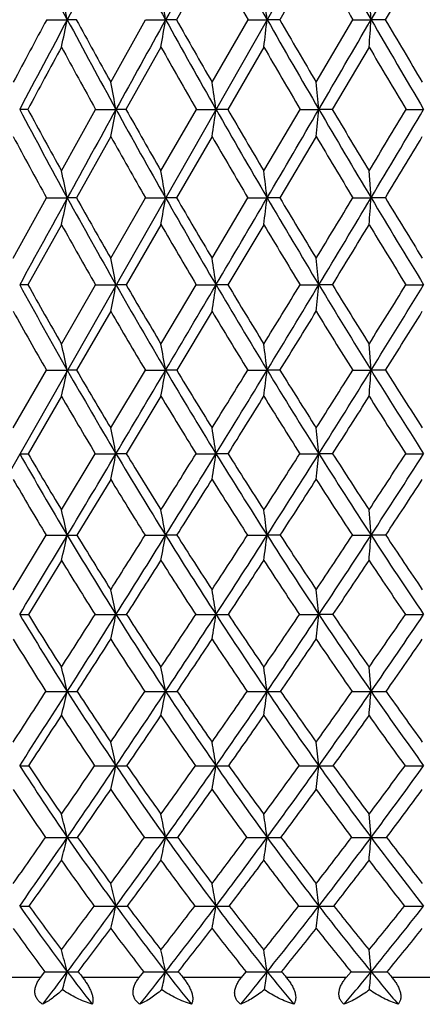
# Model space of a CAD drawing. Units: inches. Extents: x 0 to 11, y 0 to 8.5.
# Drawn here: x 2.5 to 2.6, y 5.8 to 6.2 of the extents above; entities that cross this region are included whole.
import ezdxf

# ---------------------------------------------------------------- set-up
doc = ezdxf.new("R2010")
doc.units = ezdxf.units.IN
doc.header["$LTSCALE"] = 0.605
doc.header["$MEASUREMENT"] = 0
doc.layers.get('0').update_dxf_attribs({"linetype": 'CONTINUOUS'})

msp = doc.modelspace()

# ---------------------------------------------------------------- linework, layer by layer
at = {"color": 7, "linetype": 'CONTINUOUS'}
for p, q in [((3.03792, 7.0178), (2.34072, 5.79495)), ((2.55701, 6.24258), (2.54179, 6.21561)), ((2.60152, 6.24258), (2.58591, 6.21561)), ((2.64685, 6.24258), (2.631, 6.21561)), ((2.62496, 6.2156), (2.62411, 6.22733)), ((2.48637, 6.21561), (2.49517, 6.2156)), ((2.49903, 6.21561), (2.49517, 6.2156)), ((2.51373, 6.1889), (2.52864, 6.21561)), ((2.52864, 6.21561), (2.53716, 6.2156)), ((2.54179, 6.21561), (2.53716, 6.2156)), ((2.55701, 6.1889), (2.57239, 6.21561)), ((2.57239, 6.21561), (2.58055, 6.2156)), ((2.58591, 6.21561), (2.58055, 6.2156)), ((2.60152, 6.1889), (2.61723, 6.21561)), ((2.61723, 6.21561), (2.62496, 6.2156)), ((2.631, 6.21561), (2.62496, 6.2156)), ((2.53519, 6.2039), (2.52023, 6.17729)), ((2.57914, 6.2039), (2.56373, 6.17729)), ((2.62411, 6.2039), (2.60838, 6.17729)), ((2.4783, 6.17729), (2.47483, 6.17728)), ((2.49268, 6.15099), (2.50727, 6.17729)), ((2.50727, 6.17729), (2.51597, 6.17728)), ((2.52023, 6.17729), (2.51597, 6.17728)), ((2.53519, 6.15099), (2.55033, 6.17729)), ((2.55033, 6.17729), (2.5587, 6.17728)), ((2.56373, 6.17729), (2.5587, 6.17728)), ((2.57914, 6.15099), (2.59467, 6.17729)), ((2.59467, 6.17729), (2.60266, 6.17728)), ((2.60838, 6.17729), (2.60266, 6.17728)), ((2.6399, 6.17729), (2.64742, 6.17728)), ((2.51373, 6.16569), (2.49908, 6.1395)), ((2.55701, 6.16569), (2.54184, 6.1395)), ((2.60152, 6.16569), (2.58596, 6.1395)), ((2.62496, 6.13949), (2.62411, 6.15099)), ((2.47207, 6.11367), (2.48632, 6.1395)), ((2.48632, 6.1395), (2.49517, 6.13949)), ((2.49908, 6.1395), (2.49517, 6.13949)), ((2.51373, 6.11367), (2.52858, 6.1395)), ((2.52858, 6.1395), (2.53716, 6.13949)), ((2.54184, 6.1395), (2.53716, 6.13949)), ((2.55701, 6.11367), (2.57233, 6.1395)), ((2.57233, 6.1395), (2.58055, 6.13949)), ((2.58596, 6.1395), (2.58055, 6.13949)), ((2.61717, 6.1395), (2.62496, 6.13949)), ((2.63105, 6.1395), (2.62496, 6.13949)), ((2.49268, 6.12803), (2.47836, 6.10233)), ((2.53519, 6.12803), (2.52029, 6.10233)), ((2.57914, 6.12803), (2.56379, 6.10233)), ((2.47836, 6.10233), (2.47483, 6.10232)), ((2.49268, 6.07704), (2.50721, 6.10233)), ((2.50721, 6.10233), (2.51597, 6.10232)), ((2.52029, 6.10233), (2.51597, 6.10232)), ((2.53519, 6.07704), (2.55027, 6.10233)), ((2.55027, 6.10233), (2.5587, 6.10232)), ((2.56379, 6.10233), (2.5587, 6.10232)), ((2.59461, 6.10233), (2.60266, 6.10232)), ((2.60845, 6.10233), (2.60266, 6.10232)), ((2.63984, 6.10233), (2.64742, 6.10232)), ((2.51373, 6.09101), (2.49914, 6.06586)), ((2.55701, 6.09101), (2.54191, 6.06586)), ((2.62496, 6.06585), (2.62411, 6.07704)), ((2.47207, 6.04117), (2.48625, 6.06586)), ((2.48625, 6.06586), (2.49517, 6.06585)), ((2.49914, 6.06586), (2.49517, 6.06585)), ((2.51373, 6.04117), (2.52851, 6.06586)), ((2.52851, 6.06586), (2.53716, 6.06585)), ((2.54191, 6.06586), (2.53716, 6.06585)), ((2.57226, 6.06586), (2.58055, 6.06585)), ((2.58604, 6.06586), (2.58055, 6.06585)), ((2.6171, 6.06586), (2.62496, 6.06585)), ((2.63113, 6.06586), (2.62496, 6.06585)), ((2.49268, 6.05471), (2.47844, 6.03017)), ((2.53519, 6.05471), (2.52038, 6.03017)), ((2.49268, 6.00616), (2.50713, 6.03017)), ((2.50713, 6.03017), (2.51597, 6.03017)), ((2.52038, 6.03017), (2.51597, 6.03017)), ((2.55018, 6.03017), (2.5587, 6.03017)), ((2.56387, 6.03017), (2.5587, 6.03017)), ((2.59452, 6.03017), (2.60266, 6.03017)), ((2.60853, 6.03017), (2.60266, 6.03017)), ((2.63975, 6.03017), (2.64742, 6.03017)), ((2.51373, 6.0192), (2.49924, 5.99535)), ((2.62496, 5.99535), (2.62411, 6.00616)), ((2.47207, 5.97207), (2.48616, 5.99535)), ((2.48616, 5.99535), (2.49517, 5.99535)), ((2.52841, 5.99535), (2.53716, 5.99535)), ((2.54201, 5.99535), (2.53716, 5.99535)), ((2.57216, 5.99535), (2.58055, 5.99535)), ((2.58614, 5.99535), (2.58055, 5.99535)), ((2.61699, 5.99535), (2.62496, 5.99535)), ((2.63123, 5.99535), (2.62496, 5.99535)), ((2.49268, 5.98458), (2.47855, 5.96148)), ((2.50702, 5.96148), (2.51597, 5.96147)), ((2.55006, 5.96148), (2.5587, 5.96147)), ((2.5944, 5.96148), (2.60266, 5.96147)), ((2.60866, 5.96148), (2.60266, 5.96147)), ((2.63963, 5.96148), (2.64742, 5.96147)), ((2.62496, 5.92862), (2.62411, 5.93899)), ((2.48603, 5.92862), (2.49517, 5.92862)), ((2.52828, 5.92862), (2.53716, 5.92862)), ((2.57202, 5.92862), (2.58055, 5.92862)), ((2.61685, 5.92862), (2.62496, 5.92862)), ((2.50686, 5.89686), (2.51597, 5.89686)), ((2.5499, 5.89686), (2.5587, 5.89686)), ((2.59424, 5.89686), (2.60266, 5.89686)), ((2.63946, 5.89686), (2.64742, 5.89686)), ((2.62496, 5.86626), (2.62411, 5.87615)), ((2.62496, 5.80885), (2.62411, 5.81821)), ((2.48376, 5.80645), (2.46055, 5.80645)), ((2.48376, 5.80645), (2.4856, 5.80887)), ((2.52592, 5.80645), (2.50168, 5.80645)), ((2.52592, 5.80645), (2.52784, 5.80887)), ((2.56959, 5.80645), (2.54454, 5.80645)), ((2.56959, 5.80645), (2.57156, 5.80887)), ((2.61437, 5.80645), (2.58873, 5.80645)), ((2.61437, 5.80645), (2.61639, 5.80887)), ((2.65986, 5.80645), (2.63387, 5.80645))]:
    msp.add_line(p, q, dxfattribs=at)
for centre, radius, start, end in [((5.30134, 7.71304), 3.1807, 207.29675, 208.08542), ((11.81512, 1.24162), 10.56419, 151.672906, 151.911496), ((5.80648, 8.02803), 3.73809, 208.32564, 209.00284), ((21.38264, -4.23282), 21.54812, 150.876938, 150.994868), ((6.49627, 8.44797), 4.50736, 209.12199, 209.68766), ((7.50564, 9.04968), 5.64385, 209.68854, 210.14259), ((-16.57248, 17.36347), 22.19948, 329.856479, 329.972113), ((6.37345, 8.40028), 4.38416, 209.48258, 209.88831), ((7.3289, 8.9778), 5.46165, 210.05332, 210.38076), ((0.25936, 5.74564), 2.28467, 11.87077, 12.17137), ((-0.25547, 5.75343), 2.83062, 9.39707, 9.63768), ((-1.24246, 5.75954), 3.85012, 6.80289, 6.97862), ((10.96811, 1.65846), 9.62847, 151.751353, 151.931608), ((11.42366, 1.4507), 10.12039, 151.912277, 152.157911), ((0.55149, 6.62419), 1.98616, 347.78354, 348.12866), ((5.26217, 7.69218), 3.13632, 208.08617, 208.88266), ((5.28341, 7.73144), 3.17026, 208.56416, 209.11517), ((20.65072, -3.82688), 20.71117, 150.995223, 151.116367), ((0.1096, 6.61738), 2.46058, 350.32621, 350.60248), ((5.75324, 7.99857), 3.67725, 209.00361, 209.6886), ((5.78525, 8.04711), 3.72485, 209.45238, 209.92526), ((-0.74248, 6.61204), 3.3466, 352.995, 353.19678), ((6.4219, 8.40564), 4.42179, 209.68843, 210.26165), ((6.47115, 8.46839), 4.49112, 210.10654, 210.50117), ((-15.95697, 17.00616), 21.48777, 329.737967, 329.856197), ((-2.82905, 6.60837), 5.46814, 355.75805, 355.88097), ((7.39824, 8.9874), 5.51969, 210.14332, 210.60439), ((7.47884, 9.07456), 5.62807, 210.52944, 210.84559), ((11.80582, 1.15762), 10.59243, 151.549138, 151.712774), ((5.19625, 7.66876), 3.07492, 208.44977, 209.01541), ((5.67062, 7.9688), 3.59802, 209.37467, 209.86227), ((6.3121, 8.36476), 4.31327, 210.0648, 210.47421), ((7.23996, 8.92536), 5.3584, 210.52309, 210.85407), ((0.02948, 5.70519), 2.5309, 10.75044, 11.01823), ((-0.67142, 5.71239), 3.26341, 8.18994, 8.39604), ((-2.1507, 5.71773), 4.77552, 5.52213, 5.66216), ((4.85161, 7.43261), 2.68793, 207.84131, 208.75616), ((4.87156, 7.46828), 2.71925, 208.34383, 208.97533), ((19.90036, -3.4128), 19.85414, 151.116728, 151.241199), ((0.41644, 6.57588), 2.13703, 348.93391, 349.25038), ((5.2195, 7.66869), 3.08762, 208.88334, 209.68733), ((5.24958, 7.71251), 3.13149, 209.3573, 209.91089), ((-0.16851, 6.56976), 2.75531, 351.56712, 351.81069), ((5.69564, 7.96579), 3.61097, 209.68932, 210.38193), ((5.74077, 8.02141), 3.67348, 210.13316, 210.60859), ((-15.31758, 16.63322), 20.74757, 329.616787, 329.737683), ((-1.41037, 6.56523), 4.03174, 354.3128, 354.4783), ((6.34209, 8.35914), 4.32942, 210.26238, 210.84311), ((6.41176, 8.4333), 4.42213, 210.67475, 211.07174), ((-6.91226, 11.89743), 11.13391, 328.927609, 329.085485), ((-6.431, 11.54733), 10.54775, 329.15615, 329.394938), ((4.79019, 7.40938), 2.63067, 208.21387, 208.86334), ((5.13917, 7.63687), 3.00953, 209.26418, 209.83748), ((5.59509, 7.92516), 3.51079, 210.07685, 210.57213), ((6.20905, 8.30381), 4.19354, 210.65452, 211.07148), ((-5.8556, 11.27463), 9.91932, 328.822578, 328.999271), ((0.24578, 5.65678), 2.30061, 12.11182, 12.4047), ((-0.2706, 5.6651), 2.84755, 9.59002, 9.82461), ((-1.26113, 5.67162), 3.87007, 6.94381, 7.11524), ((19.02199, -2.93056), 18.85209, 151.241656, 151.370445), ((0.64978, 6.53551), 1.88741, 347.5322, 347.8883), ((4.8009, 7.40484), 2.63011, 208.75734, 209.6852), ((4.82361, 7.4416), 2.66438, 209.25567, 209.89426), ((0.23394, 6.52864), 2.33586, 350.12483, 350.41008), ((5.15583, 7.63246), 3.01436, 209.68851, 210.50517), ((5.18912, 7.67759), 3.06167, 210.15686, 210.71743), ((-14.54062, 16.17783), 19.84698, 329.49194, 329.616415), ((-0.57052, 6.52326), 3.17435, 352.84781, 353.05626), ((5.61342, 7.91767), 3.51571, 210.38309, 211.08789), ((5.66247, 7.97493), 3.58242, 210.82005, 211.30225), ((-6.55172, 11.67966), 10.7127, 328.696623, 328.858149), ((-6.07082, 11.33238), 10.12831, 328.910251, 329.155487), ((-2.54478, 6.51956), 5.1837, 355.66833, 355.79537), ((6.23279, 8.29397), 4.20216, 210.84423, 211.43639), ((6.30753, 8.37031), 4.30035, 211.24851, 211.65186), ((4.73967, 7.38141), 2.57292, 209.15297, 209.81061), ((5.07511, 7.59985), 2.93554, 210.09114, 210.67278), ((5.51292, 7.87632), 3.4152, 210.79137, 211.29475), ((-5.51366, 11.06753), 9.51955, 328.561725, 328.742901), ((6.10067, 8.23817), 4.06683, 211.25614, 211.68078), ((0.01976, 5.61684), 2.54298, 11.0059, 11.26647), ((-0.68174, 5.62459), 3.27547, 8.38656, 8.58726), ((-2.1633, 5.63034), 4.78927, 5.65573, 5.79217), ((4.45927, 7.18545), 2.2608, 208.62612, 209.68451), ((4.4648, 7.21019), 2.27449, 209.14903, 209.88109), ((0.5289, 6.48881), 2.0243, 348.66685, 348.99322), ((4.73275, 7.36609), 2.55171, 209.68704, 210.63418), ((4.75238, 7.40046), 2.58212, 210.18144, 210.83276), ((-13.63743, 15.64583), 18.79876, 329.362354, 329.491459), ((-0.02049, 6.4826), 2.60708, 351.36138, 351.61276), ((5.0721, 7.58323), 2.91723, 210.50694, 211.34195), ((5.10002, 7.62444), 2.95793, 210.96989, 211.54293), ((-5.97439, 11.32782), 10.03661, 328.455367, 328.624614), ((-5.64527, 11.07595), 9.63147, 328.65569, 328.909379), ((-1.1904, 6.47799), 3.81161, 354.17291, 354.34381), ((5.50782, 7.85411), 3.39245, 211.08958, 211.81162), ((5.54792, 7.90503), 3.44822, 211.5198, 212.01405), ((-3.07455, 9.6401), 6.72087, 327.984447, 328.238362), ((-2.94337, 9.52011), 6.55273, 328.187011, 328.56152), ((4.41463, 7.1694), 2.22181, 209.03633, 209.78099), ((4.68168, 7.34805), 2.50602, 210.10644, 210.77352), ((5.00291, 7.5567), 2.85143, 210.93195, 211.52305), ((-5.18557, 10.86676), 9.1349, 328.294345, 328.479614), ((5.42215, 7.82079), 3.30879, 211.51913, 212.03152), ((-2.71715, 9.42606), 6.31625, 327.859758, 328.128846), ((0.23584, 5.56741), 2.31366, 12.44103, 12.7248), ((-0.2804, 5.57645), 2.85975, 9.85375, 10.08125), ((-1.27167, 5.58354), 3.8823, 7.13656, 7.30293), ((4.39773, 7.17134), 2.19698, 210.21086, 210.95861), ((4.66976, 7.351), 2.48583, 211.13035, 211.79734), ((-5.44076, 10.9998), 9.41022, 328.201025, 328.377685), ((4.99803, 7.56167), 2.83817, 211.80535, 212.39356), ((-2.75387, 9.43914), 6.34243, 327.605036, 327.868729), ((5.41869, 7.82406), 3.29572, 212.24101, 212.74978), ((0.75275, 6.45027), 1.78433, 347.19194, 347.55869), ((4.39381, 7.14827), 2.18551, 209.68754, 210.77031), ((-12.67019, 15.07318), 17.67471, 329.227163, 329.361704), ((0.36454, 6.44324), 2.20515, 349.85198, 350.14603), ((4.65489, 7.32013), 2.4613, 210.63705, 211.60743), ((-5.18558, 10.79619), 9.09334, 328.390855, 328.654496), ((-0.38953, 6.43773), 2.99327, 352.64823, 352.86329), ((4.97719, 7.52559), 2.80619, 211.34466, 212.2017), ((-2.65395, 9.34078), 6.21225, 327.797237, 328.18537), ((-2.24518, 6.43394), 4.88404, 355.54663, 355.67776), ((5.38921, 7.7807), 3.25297, 211.81414, 212.5568), ((4.35422, 7.13464), 2.15211, 210.11909, 210.87719), ((4.60972, 7.30499), 2.42216, 211.07665, 211.75673), ((-4.77258, 10.61123), 8.64926, 328.018306, 328.209722), ((4.9121, 7.50055), 2.74466, 211.7884, 212.39296), ((-2.45191, 9.25907), 6.00283, 327.459443, 327.736813), ((5.30852, 7.7492), 3.17449, 212.26155, 212.78676), ((0.01786, 5.52886), 2.54791, 11.34712, 11.59964), ((-0.68103, 5.53734), 3.27701, 8.64942, 8.8441), ((-2.1587, 5.54363), 4.78615, 5.83446, 5.9669), ((2.47471, 7.75049), 1.72032, 270.00408, 270.12439), ((4.11939, 6.96778), 1.89307, 209.68854, 210.90914), ((4.12247, 6.98869), 1.90305, 210.24335, 211.08382), ((-11.69742, 14.49413), 16.54264, 329.086049, 329.226514), ((0.64834, 6.40493), 1.90485, 348.317, 348.65357), ((4.32661, 7.10837), 2.10735, 210.77303, 211.88131), ((4.33319, 7.13224), 2.12152, 211.2967, 212.05873), ((-5.06845, 10.76839), 8.97186, 327.940705, 328.121466), ((-4.7213, 10.51066), 8.54829, 328.115227, 328.389674), ((0.13699, 6.39853), 2.44957, 351.09162, 351.35112), ((4.57488, 7.27101), 2.36742, 211.61004, 212.60492), ((4.59553, 7.30477), 2.39839, 212.10283, 212.78255), ((-2.49831, 9.27642), 6.03946, 327.215432, 327.485983), ((-2.36041, 9.15611), 5.86546, 327.392763, 327.795631), ((-0.95605, 6.39379), 3.57724, 353.98936, 354.16591), ((4.87972, 7.46435), 2.69108, 212.20421, 213.08464), ((4.9084, 7.50458), 2.7319, 212.66321, 213.26344), ((-1.22182, 8.52912), 4.59961, 326.73479, 327.0918), ((-1.15133, 8.45577), 4.50711, 326.91403, 327.44076), ((4.07981, 6.95242), 1.85896, 210.133, 210.98669), ((4.28257, 7.09159), 2.06853, 211.22707, 212.00284), ((-4.28384, 10.30572), 8.07289, 327.728492, 327.928473), ((4.5246, 7.25209), 2.32194, 212.07105, 212.76824), ((-2.14279, 9.06151), 5.63597, 327.04126, 327.32976), ((4.80829, 7.4342), 2.62146, 212.66823, 213.28965), ((-1.01588, 8.40033), 4.36867, 326.59833, 326.97222), ((0.23943, 5.48008), 2.31385, 12.86689, 13.14165), ((-0.27248, 5.49005), 2.85471, 10.19527, 10.41583), ((-1.257, 5.49786), 3.86967, 7.38637, 7.54782), ((-10.64661, 13.86514), 15.31797, 328.937444, 329.085254), ((0.86158, 6.36851), 1.67568, 346.75485, 347.13277), ((2.49513, 7.82465), 1.8293, 270.00137, 270.12879), ((4.05138, 6.92719), 1.81387, 210.91284, 212.16843), ((4.05393, 6.9469), 1.82277, 211.46883, 212.33081), ((-4.52234, 10.42551), 8.32703, 327.668473, 327.857853), ((-4.21509, 10.196), 7.95226, 327.825864, 328.113773), ((0.50283, 6.36122), 2.06697, 349.50107, 349.80447), ((4.24799, 7.05962), 2.01485, 211.88485, 213.02653), ((4.25355, 7.08186), 2.02729, 212.40786, 213.19063), ((-2.15782, 9.05633), 5.63403, 326.80887, 327.09133), ((-2.03719, 8.94956), 5.48187, 326.96944, 327.39077), ((-0.19761, 6.35551), 2.80141, 352.39133, 352.61344), ((4.48201, 7.21177), 2.25725, 212.6083, 213.63503), ((4.503, 7.24491), 2.28817, 213.09933, 213.798), ((-0.98137, 8.37065), 4.31164, 326.19953, 326.57102), ((-0.92034, 8.30548), 4.23154, 326.36241, 326.91161), ((-1.92718, 6.35158), 4.56605, 355.38986, 355.52539), ((4.76767, 7.39151), 2.55743, 213.08785, 213.99847), ((4.79626, 7.43072), 2.59762, 213.54359, 214.16192), ((4.01446, 6.91296), 1.78261, 211.3856, 212.25959), ((-3.82142, 10.01337), 7.5258, 327.425184, 327.633678), ((4.20711, 7.04421), 1.97943, 212.36571, 213.161), ((-1.84042, 8.86513), 5.27542, 326.60474, 326.90478), ((4.43555, 7.19452), 2.2159, 213.0948, 213.81083), ((-0.79733, 8.2559), 4.10672, 326.03408, 326.42186), ((4.70055, 7.36291), 2.49228, 213.57598, 214.21589), ((0.01919, 5.4409), 2.55047, 11.7772, 12.02057), ((-0.67519, 5.45037), 3.27403, 8.98111, 9.16897), ((-2.14548, 5.45738), 4.77482, 6.06017, 6.18811), ((2.47488, 7.24674), 1.28527, 269.99757, 270.16352), ((3.81562, 6.769), 1.56519, 211.05979, 212.47448), ((3.8129, 6.78404), 1.56752, 211.65194, 212.62263), ((-3.83329, 9.98827), 7.51096, 327.376472, 327.579913), ((-3.67691, 9.8577), 7.31657, 327.519601, 327.824091), ((0.76855, 6.32583), 1.785, 347.87547, 348.2217), ((2.51604, 7.85455), 1.89308, 269.99779, 270.13474), ((3.97481, 6.8792), 1.7235, 212.17309, 213.47289), ((3.97348, 6.89541), 1.72726, 212.73163, 213.62285), ((-1.74589, 8.78586), 5.14124, 326.37651, 326.67694), ((-1.69076, 8.72459), 5.0688, 326.52289, 326.96701), ((0.29586, 6.31914), 2.29093, 350.75075, 351.01805), ((2.5588, 8.53952), 2.57805, 269.99797, 270.11546), ((4.15977, 7.00245), 1.90972, 213.03097, 214.21479), ((4.15986, 7.01995), 1.91498, 213.55475, 214.36593), ((-0.69549, 8.17835), 3.9671, 325.63364, 326.02618), ((-0.6707, 8.13963), 3.93182, 325.7824, 326.35944), ((-0.71923, 6.31418), 3.34056, 353.75722, 353.93926), ((4.37836, 7.143), 2.13287, 213.63926, 214.70608), ((4.39345, 7.17124), 2.15616, 214.13006, 214.85508), ((-0.04827, 7.80036), 3.25674, 325.14192, 325.62265), ((-0.03558, 7.77139), 3.2364, 325.29231, 325.9969), ((3.78835, 6.75917), 1.54462, 211.5517, 212.5274), ((-3.36363, 9.72051), 6.98235, 327.107303, 327.324931), ((3.94555, 6.86922), 1.701, 212.6743, 213.57107), ((-1.536, 8.66407), 4.91059, 326.14799, 326.46067), ((4.12769, 6.99205), 1.8844, 213.53879, 214.35604), ((-0.57478, 8.10562), 3.83818, 325.44506, 325.84823), ((4.34217, 7.13171), 2.10336, 214.15143, 214.8886), ((0.03203, 7.74919), 3.1735, 324.99279, 325.4828), ((0.23227, 5.38957), 2.32622, 13.39865, 13.66146), ((-0.27691, 5.40084), 2.86313, 10.62233, 10.83362), ((-1.2581, 5.40967), 3.87357, 7.69911, 7.85398), ((-3.2923, 9.64134), 6.86828, 327.06354, 327.278256), ((-3.14275, 9.51797), 6.68354, 327.194002, 327.517337), ((0.96799, 6.2924), 1.56991, 346.21375, 346.60141), ((2.49516, 7.29357), 1.36496, 270.00061, 270.17687), ((3.74725, 6.72569), 1.48427, 212.48098, 213.94638), ((3.74519, 6.74022), 1.48686, 213.08263, 214.08306), ((-1.39815, 8.55393), 4.72325, 325.91615, 326.23234), ((-1.34559, 8.49662), 4.65514, 326.04984, 326.51977), ((0.63847, 6.28471), 1.9318, 349.06602, 349.37774), ((2.53715, 7.84656), 1.91795, 270.0003, 270.14921), ((3.89748, 6.82828), 1.63091, 213.47906, 214.82734), ((3.89668, 6.84383), 1.63474, 214.04547, 214.96536), ((-0.44466, 8.00612), 3.66284, 325.0341, 325.44591), ((-0.42104, 7.97013), 3.63006, 325.17014, 325.77858), ((-0.00893, 6.27868), 2.61304, 352.07244, 352.30095), ((2.58055, 8.45337), 2.52476, 270.00013, 270.13005), ((4.0706, 6.94203), 1.80201, 214.22066, 215.45095), ((4.07107, 6.95869), 1.80711, 214.75091, 215.5898), ((0.14405, 7.66573), 3.02197, 324.40986, 324.91255), ((0.15621, 7.63883), 3.00326, 324.54751, 325.28792), ((-1.61403, 6.27454), 4.25308, 355.1951, 355.33467), ((4.27364, 7.07071), 2.00562, 214.71165, 215.82289), ((2.62496, 9.09206), 3.16345, 270.00003, 270.11618), ((4.2864, 7.09644), 2.02556, 215.20737, 215.95963), ((-2.85844, 9.39328), 6.38044, 326.770832, 327.000549), ((3.72226, 6.71675), 1.46609, 212.99852, 214.0027), ((-1.20524, 8.44174), 4.51206, 325.66602, 325.99486), ((3.87077, 6.8193), 1.61108, 214.00448, 214.92873), ((-0.33412, 7.93944), 3.54572, 324.82556, 325.24805), ((4.04139, 6.93275), 1.77969, 214.75152, 215.59542), ((0.21744, 7.61891), 2.94689, 324.24214, 324.75386), ((4.24077, 7.06066), 1.97955, 215.24589, 216.00887), ((0.01651, 5.35141), 2.55828, 12.31035, 12.54283), ((-0.67334, 5.36221), 3.27596, 9.39288, 9.57264), ((-2.13678, 5.37021), 4.76861, 6.3407, 6.46327), ((2.47475, 6.87184), 0.97498, 270.00475, 270.23239), ((3.55423, 6.59267), 1.28424, 212.80706, 214.44626), ((3.55194, 6.60599), 1.28635, 213.45402, 214.56691), ((-1.07369, 8.33347), 4.33098, 325.43214, 325.76422), ((-1.00513, 8.2677), 4.24488, 325.54734, 326.04661), ((0.8861, 6.25252), 1.66822, 347.33522, 347.69004), ((2.51588, 7.31655), 1.41969, 270.0036, 270.19258), ((3.6791, 6.68), 1.40221, 213.95254, 215.47327), ((3.67827, 6.69436), 1.40573, 214.56335, 215.59489), ((-0.20644, 7.83865), 3.37164, 324.40446, 324.83613), ((-0.1739, 7.79845), 3.32914, 324.52225, 325.16622), ((0.45164, 6.2454), 2.13569, 350.33305, 350.60743), ((2.55861, 7.81457), 1.91772, 270.00289, 270.16569), ((3.82021, 6.77471), 1.53689, 214.83326, 216.23478), ((3.82083, 6.79017), 1.54183, 215.40704, 216.35696), ((0.32887, 7.53261), 2.79419, 323.64261, 324.16818), ((0.34669, 7.50346), 2.76958, 323.76228, 324.54306), ((-0.48654, 6.24012), 3.10821, 353.47241, 353.65951), ((2.60255, 8.34792), 2.45106, 270.00241, 270.14656), ((3.9814, 6.87873), 1.69263, 215.45664, 216.73826), ((3.98359, 6.89542), 1.69914, 215.99269, 216.86067), ((0.70247, 7.31691), 2.40176, 323.13909, 323.75415), ((0.71311, 7.29339), 2.38576, 323.26008, 324.17151), ((3.53023, 6.58301), 1.26667, 213.34387, 214.46093), ((-0.87141, 8.21325), 4.10751, 325.15311, 325.50075), ((3.65392, 6.67036), 1.38349, 214.49845, 215.53492), ((-0.09, 7.76694), 3.2468, 324.16899, 324.61388), ((3.79335, 6.76492), 1.51647, 215.38558, 216.34115), ((0.40645, 7.48237), 2.71372, 323.44962, 323.98646), ((3.95212, 6.86852), 1.66972, 216.0132, 216.8876), ((0.7594, 7.27768), 2.34459, 322.9878, 323.61251), ((0.22474, 5.29826), 2.3404, 14.04553, 14.29523), ((-0.28058, 5.31126), 2.87188, 11.14277, 11.34392), ((-1.25679, 5.32144), 3.87583, 8.08079, 8.22848), ((-0.70295, 8.07691), 3.88013, 324.91295, 325.26837), ((-0.6583, 8.03006), 3.82445, 325.00833, 325.54345), ((2.49514, 10.49482), 4.62855, 269.88493, 270.00036), ((1.06854, 6.22319), 1.4706, 345.55822, 345.95359), ((2.49516, 6.90111), 1.03485, 270.00082, 270.24337), ((3.48954, 6.5485), 1.2059, 214.45399, 216.16331), ((3.4867, 6.56039), 1.20675, 215.11326, 216.26716), ((0.06031, 7.64664), 3.04296, 323.73206, 324.19167), ((0.07943, 7.61821), 3.01823, 323.83019, 324.51753), ((2.53713, 10.24443), 4.37817, 269.88168, 270.00033), ((0.76715, 6.21492), 1.80402, 348.53797, 348.85654), ((2.53715, 7.30499), 1.43873, 270.00039, 270.2064), ((3.60709, 6.62889), 1.31391, 215.48067, 217.06865), ((3.60527, 6.64142), 1.31555, 216.10142, 217.17274), ((0.53389, 7.38068), 2.53902, 322.82674, 323.38369), ((0.54315, 7.35977), 2.52618, 322.92691, 323.75692), ((2.58053, 9.92431), 4.05805, 269.8771, 270.00029), ((0.17065, 6.20844), 2.43407, 351.68479, 351.91871), ((2.58055, 7.74537), 1.87911, 270.00014, 270.1806), ((3.73862, 6.71514), 1.43587, 216.24189, 217.70825), ((3.73773, 6.72826), 1.4382, 216.82358, 217.81235), ((0.86642, 7.19303), 2.19627, 322.18733, 322.83628), ((0.87121, 7.17565), 2.18864, 322.28899, 323.25421), ((2.62495, 9.54602), 3.67975, 269.87094, 270.00024), ((-1.31532, 6.20399), 3.95472, 354.9581, 355.10113), ((2.62496, 8.20634), 2.34007, 269.99999, 270.16184), ((3.88747, 6.80886), 1.57557, 216.74511, 218.0893), ((3.88749, 6.82258), 1.57856, 217.28723, 218.19319), ((-0.54773, 7.98738), 3.71282, 324.60575, 324.97425), ((3.46875, 6.54051), 1.19192, 215.02482, 216.17829), ((0.14871, 7.59409), 2.95208, 323.47091, 323.94073), ((3.58549, 6.62115), 1.2992, 216.05862, 217.13031), ((0.5925, 7.34397), 2.48183, 322.61017, 323.17495), ((3.71579, 6.70752), 1.41998, 216.82463, 217.81455), ((0.90952, 7.16406), 2.15632, 322.01417, 322.66901), ((3.8628, 6.80111), 1.55782, 217.33075, 218.23873), ((-0.00973, 5.25606), 2.59163, 12.95147, 13.16999), ((-0.70053, 5.26873), 3.30839, 9.88897, 10.05827), ((-2.16906, 5.27812), 4.80432, 6.67916, 6.79478), ((2.47487, 6.5786), 0.74169, 269.99679, 270.31206), ((3.3231, 6.4307), 1.03545, 214.99223, 216.9099), ((3.31736, 6.4396), 1.03258, 215.70862, 216.99748), ((0.34439, 7.43697), 2.68989, 323.00162, 323.49891), ((0.33398, 7.43245), 2.70312, 323.08435, 323.82451), ((2.5158, 9.64828), 3.81137, 269.86233, 270.00244), ((0.99189, 6.18744), 1.56386, 346.68713, 347.0473), ((2.51603, 6.90177), 1.06486, 269.99686, 270.26044), ((3.42292, 6.50003), 1.12351, 216.17248, 217.96555), ((3.41757, 6.50892), 1.12057, 216.84847, 218.05333), ((0.75166, 7.21436), 2.265, 321.94606, 322.54458), ((0.74163, 7.21013), 2.27761, 322.03062, 322.92046), ((2.55855, 9.41259), 3.57569, 269.85786, 270.00246), ((0.59259, 6.17969), 1.99577, 349.83099, 350.11009), ((2.55878, 7.26085), 1.42394, 269.99699, 270.22522), ((3.53284, 6.57303), 1.22099, 217.07745, 218.74608), ((3.52763, 6.58174), 1.21763, 217.71269, 218.83395), ((1.04056, 7.05678), 1.97516, 321.16567, 321.85893), ((1.03176, 7.05182), 1.98588, 321.25151, 322.28194), ((2.60251, 9.12206), 3.28515, 269.85171, 270.0025), ((-0.27519, 6.17395), 2.89751, 353.12957, 353.32021), ((2.60275, 7.64285), 1.80594, 269.99713, 270.19999), ((3.65454, 6.65039), 1.32975, 217.71674, 219.26109), ((3.64919, 6.6587), 1.3256, 218.31098, 219.34892), ((1.2632, 6.93405), 1.75987, 320.65087, 321.43409), ((1.25566, 6.92811), 1.76853, 320.7376, 321.90187), ((2.64729, 8.78718), 2.95027, 269.84352, 270.00256), ((3.30786, 6.42544), 1.02775, 215.5882, 216.86439), ((0.38344, 7.41967), 2.65964, 322.7247, 323.22298), ((3.40758, 6.49544), 1.11595, 216.77627, 217.96933), ((0.77619, 7.20306), 2.25032, 321.71646, 322.313), ((3.51722, 6.5691), 1.21335, 217.68652, 218.79678), ((1.05828, 7.0474), 1.96727, 320.98172, 321.6706), ((3.63834, 6.64702), 1.32169, 218.3291, 219.35691), ((1.27749, 6.92486), 1.75491, 320.51138, 321.28827), ((0.1813, 5.1966), 2.3935, 14.82076, 15.05261), ((-0.32723, 5.21213), 2.92589, 11.7679, 11.95514), ((-1.31225, 5.22428), 3.93645, 8.54011, 8.67787), ((0.52606, 7.28868), 2.46319, 322.66879, 323.07442), ((2.49516, 9.09393), 3.28508, 269.83334, 270.00027), ((1.15566, 6.16328), 1.38561, 344.84946, 345.17942), ((2.49515, 6.58905), 0.78019, 270.00189, 270.34198), ((3.27763, 6.39689), 0.97879, 216.92579, 217.95078), ((3.27997, 6.41127), 0.98567, 217.67317, 217.85117), ((0.89164, 7.09357), 2.08764, 321.53371, 322.01942), ((2.53715, 8.92788), 3.11903, 269.82896, 270.00021), ((0.87929, 6.15423), 1.69346, 347.96574, 348.23226), ((2.53714, 6.87903), 1.07018, 270.00115, 270.29199), ((3.3729, 6.46136), 1.0603, 217.9808, 218.94026), ((3.37639, 6.47652), 1.06817, 218.68546, 218.85201), ((1.15326, 6.95481), 1.83041, 320.67903, 321.23935), ((2.58055, 8.71139), 2.90253, 269.8227, 270.00013), ((0.32784, 6.14713), 2.27797, 351.26391, 351.46001), ((2.58054, 7.19262), 1.38377, 270.0007, 270.25678), ((3.47689, 6.52852), 1.14949, 218.76083, 219.65518), ((3.48199, 6.54483), 1.15893, 219.42289, 219.578), ((1.35651, 6.84616), 1.63859, 320.09387, 320.72471), ((2.62496, 8.45227), 2.64342, 269.81421, 270.00004), ((-1.05308, 6.14225), 3.69312, 354.70043, 354.82052), ((2.62495, 7.51849), 1.70963, 270.00042, 270.23102), ((3.59103, 6.59888), 1.24797, 219.27541, 220.10491), ((3.59734, 6.616), 1.25843, 219.89483, 220.03865)]:
    msp.add_arc(centre, radius, start, end, dxfattribs=at)
for points, knots in [([(2.48465, 5.79495), (2.48441, 5.7951), (2.48396, 5.79542), (2.48333, 5.79595), (2.48276, 5.79654), (2.48228, 5.79719), (2.48188, 5.7979), (2.48159, 5.79864), (2.4814, 5.79943), (2.48132, 5.80023), (2.48135, 5.80105), (2.48148, 5.80187), (2.48169, 5.80268), (2.48209, 5.80374), (2.48275, 5.80503), (2.4834, 5.80598), (2.48376, 5.80645)], [0, 0, 0, 0, 0.06274, 0.124828, 0.186246, 0.247089, 0.307515, 0.367761, 0.428108, 0.488834, 0.550166, 0.612237, 0.675104, 0.738766, 0.868163, 1, 1, 1, 1]), ([(2.50168, 5.80645), (2.50205, 5.80597), (2.50277, 5.805), (2.50377, 5.80347), (2.50466, 5.80189), (2.50528, 5.80053), (2.50566, 5.79944), (2.50588, 5.79867), (2.50603, 5.79792), (2.50612, 5.79722), (2.50613, 5.79657), (2.50609, 5.79598), (2.50598, 5.79544), (2.50588, 5.79511), (2.50582, 5.79495)], [0, 0, 0, 0, 0.142072, 0.286667, 0.431517, 0.572476, 0.639688, 0.703636, 0.76364, 0.819278, 0.870438, 0.917304, 0.960311, 1, 1, 1, 1]), ([(2.52621, 5.79495), (2.52577, 5.79525), (2.52515, 5.79575), (2.52445, 5.79654), (2.52401, 5.79719), (2.52366, 5.7979), (2.52341, 5.79865), (2.52326, 5.79943), (2.52323, 5.80024), (2.5233, 5.80105), (2.52346, 5.80187), (2.52371, 5.80268), (2.52415, 5.80374), (2.52486, 5.80503), (2.52555, 5.80598), (2.52592, 5.80645)], [0, 0, 0, 0, 0.120639, 0.180249, 0.239542, 0.298769, 0.358242, 0.418284, 0.479162, 0.54105, 0.604008, 0.668007, 0.732969, 0.865232, 1, 1, 1, 1]), ([(2.54454, 5.80645), (2.54492, 5.80597), (2.54566, 5.805), (2.54667, 5.80348), (2.54741, 5.80215), (2.5479, 5.80106), (2.54822, 5.80025), (2.54847, 5.79944), (2.54865, 5.79867), (2.54875, 5.79792), (2.54878, 5.79722), (2.54873, 5.79657), (2.54862, 5.79597), (2.54844, 5.79544), (2.54829, 5.7951), (2.5482, 5.79495)], [0, 0, 0, 0, 0.143301, 0.288117, 0.432171, 0.502773, 0.571561, 0.637808, 0.700827, 0.760075, 0.815279, 0.866474, 0.913966, 0.95828, 1, 1, 1, 1]), ([(2.56928, 5.79495), (2.56887, 5.79525), (2.56829, 5.79575), (2.56766, 5.79655), (2.56726, 5.7972), (2.56696, 5.7979), (2.56676, 5.79865), (2.56666, 5.79943), (2.56667, 5.80024), (2.56678, 5.80106), (2.56698, 5.80187), (2.56726, 5.80268), (2.56774, 5.80374), (2.56849, 5.80503), (2.56921, 5.80598), (2.56959, 5.80645)], [0, 0, 0, 0, 0.116059, 0.17373, 0.231439, 0.289524, 0.348357, 0.408268, 0.469484, 0.532098, 0.596071, 0.66128, 0.727566, 0.862589, 1, 1, 1, 1]), ([(2.58873, 5.80645), (2.58912, 5.80598), (2.58987, 5.80501), (2.59089, 5.80349), (2.59161, 5.80215), (2.59208, 5.80106), (2.59237, 5.80025), (2.59258, 5.79944), (2.59275, 5.79844), (2.59278, 5.79746), (2.59263, 5.79657), (2.59245, 5.79597), (2.59221, 5.79543), (2.592, 5.7951), (2.5919, 5.79495)], [0, 0, 0, 0, 0.14386, 0.288289, 0.431052, 0.500746, 0.56853, 0.633777, 0.695926, 0.809459, 0.861071, 0.90965, 0.955767, 1, 1, 1, 1]), ([(2.61346, 5.79495), (2.61327, 5.7951), (2.61291, 5.79542), (2.61242, 5.79596), (2.612, 5.79655), (2.61165, 5.7972), (2.6114, 5.7979), (2.61125, 5.79865), (2.6112, 5.79944), (2.61125, 5.80024), (2.6114, 5.80106), (2.61172, 5.80215), (2.61231, 5.8035), (2.61325, 5.80502), (2.61398, 5.80598), (2.61437, 5.80645)], [0, 0, 0, 0, 0.055681, 0.11123, 0.166893, 0.223046, 0.280102, 0.338465, 0.398441, 0.460179, 0.523667, 0.588755, 0.722709, 0.860306, 1, 1, 1, 1]), ([(2.63387, 5.80645), (2.63427, 5.80598), (2.63502, 5.80501), (2.63603, 5.80349), (2.63673, 5.80215), (2.63717, 5.80106), (2.63742, 5.80025), (2.6376, 5.79944), (2.63769, 5.79866), (2.63769, 5.79792), (2.6376, 5.79721), (2.63743, 5.79656), (2.63719, 5.79596), (2.63688, 5.79543), (2.63663, 5.7951), (2.6365, 5.79495)], [0, 0, 0, 0, 0.143688, 0.287089, 0.42806, 0.496676, 0.563356, 0.627584, 0.688938, 0.747183, 0.802342, 0.854698, 0.904719, 0.952978, 1, 1, 1, 1]), ([(2.49311, 5.80115), (2.4924, 5.80049), (2.49099, 5.79926), (2.48884, 5.7976), (2.48675, 5.79616), (2.48534, 5.79533), (2.48465, 5.79495)], [0, 0, 0, 0, 0.275531, 0.533619, 0.77498, 1, 1, 1, 1]), ([(2.50582, 5.79495), (2.50469, 5.79532), (2.50247, 5.79612), (2.49921, 5.79754), (2.49607, 5.7992), (2.49407, 5.80046), (2.49311, 5.80115)], [0, 0, 0, 0, 0.249994, 0.500356, 0.750568, 1, 1, 1, 1]), ([(2.53554, 5.80115), (2.53477, 5.80048), (2.53323, 5.79925), (2.53087, 5.79759), (2.52855, 5.79616), (2.52698, 5.79533), (2.52621, 5.79495)], [0, 0, 0, 0, 0.270718, 0.527363, 0.770384, 1, 1, 1, 1]), ([(2.5482, 5.79495), (2.54709, 5.79532), (2.54488, 5.79612), (2.54165, 5.79755), (2.53851, 5.7992), (2.5365, 5.80047), (2.53554, 5.80115)], [0, 0, 0, 0, 0.248427, 0.498254, 0.74898, 1, 1, 1, 1]), ([(2.57938, 5.80115), (2.57856, 5.80048), (2.57691, 5.79924), (2.57436, 5.79758), (2.57183, 5.79615), (2.57013, 5.79532), (2.56928, 5.79495)], [0, 0, 0, 0, 0.266584, 0.521998, 0.76645, 1, 1, 1, 1]), ([(2.5919, 5.79495), (2.5908, 5.79532), (2.58863, 5.79612), (2.58545, 5.79755), (2.58234, 5.7992), (2.58035, 5.80047), (2.57938, 5.80115)], [0, 0, 0, 0, 0.246662, 0.49587, 0.747166, 1, 1, 1, 1]), ([(2.62425, 5.80115), (2.62339, 5.80048), (2.62163, 5.79923), (2.61892, 5.79757), (2.61621, 5.79614), (2.61438, 5.79532), (2.61346, 5.79495)], [0, 0, 0, 0, 0.263022, 0.517379, 0.763066, 1, 1, 1, 1]), ([(2.6365, 5.79495), (2.63544, 5.79532), (2.63332, 5.79613), (2.63022, 5.79755), (2.62717, 5.79921), (2.62521, 5.80047), (2.62425, 5.80115)], [0, 0, 0, 0, 0.244673, 0.493172, 0.745101, 1, 1, 1, 1])]:
    msp.add_open_spline(points, degree=3, knots=knots, dxfattribs=at)

doc.saveas('drawing.dxf')
